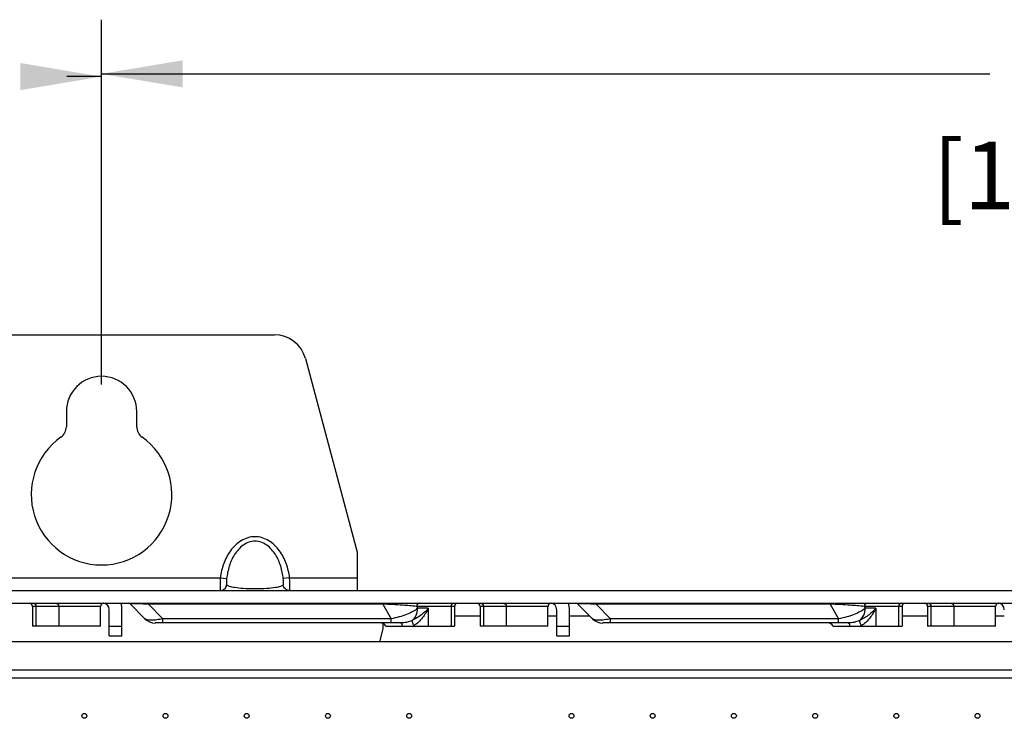
# Paper-space layout '10004235704_1_2' of a CAD drawing. Units: inches. Extents: x 0 to 34, y 0 to 22.
# Drawn here: x 10.4 to 12.7, y 12.8 to 14.5 of the extents above; entities that cross this region are included whole.
import ezdxf

# ---------------------------------------------------------------- set-up
doc = ezdxf.new("R2010")
doc.units = ezdxf.units.IN
doc.header["$LTSCALE"] = 1.87
doc.header["$MEASUREMENT"] = 0
doc.layers.get('0').update_dxf_attribs({"linetype": 'CONTINUOUS'})
doc.layers.add('02___PRT_ALL_AXES', color=7, linetype='CONTINUOUS')
doc.layers.add('AXIS_PART', color=7, linetype='CONTINUOUS')
doc.styles.get("Standard").update_dxf_attribs({"font": 'txt', "width": 0.8})
doc.dimstyles.new('DIMSTYLE_1', dxfattribs={"dimtxt": 0.15625, "dimasz": 0.1875, "dimexe": 0.125, "dimexo": 0.0625, "dimgap": 0.078125, "dimtad": 0, "dimtih": 1, "dimtoh": 1, "dimlfac": 1.333333, "dimzin": 0, "dimdsep": 46, "dimtxsty": 'STANDARD', "dimblk": '_FILLED', "dimblk1": '_FILLED', "dimblk2": '_FILLED', "dimcen": 0.09, "dimazin": 0, "dimtp": 0.05, "dimtm": 0.05, "dimtfac": 1, "dimtofl": 0, "dimtmove": 0, "dimatfit": 3, "dimldrblk": '_FILLED', "dimfxl": 1, "dimtolj": 1, "dimtzin": 0, "dimarcsym": 0})

# ---------------------------------------------------------------- blocks, each defined once
blk = doc.blocks.new('_FILLED')
at = {"color": 0, "linetype": 'BYBLOCK'}
blk.add_solid([(0, 0), (-1, 0.167), (-1, -0.167)], dxfattribs=at)
blk = doc.blocks.new('*D4')
at = {"color": 2, "linetype": 'CONTINUOUS'}
for p, q in [((8.8297, 13.1453), (8.8297, 14.4534)), ((10.6014, 13.6177), (10.6014, 14.4534)), ((8.8297, 14.3284), (9.49, 14.3284)), ((10.6014, 14.3284), (10.5213, 14.3284))]:
    blk.add_line(p, q, dxfattribs=at)
at = {"color": 2, "linetype": 'CONTINUOUS', "xscale": 0.1875, "yscale": 0.1875, "zscale": 0.1875, "rotation": 180}
blk.add_blockref('_FILLED', (8.8297, 14.3284), dxfattribs=at)
at = {"color": 2, "linetype": 'CONTINUOUS', "xscale": 0.1875, "yscale": 0.1875, "zscale": 0.1875}
blk.add_blockref('_FILLED', (10.6014, 14.3284), dxfattribs=at)
at = {"color": 2, "linetype": 'CONTINUOUS', "insert": (9.7556, 14.4065), "char_height": 0.15625, "width": 0.875, "attachment_point": 2, "line_spacing_factor": 0.9}
blk.add_mtext('2.4\\P[60.00]', dxfattribs=at)
blk = doc.blocks.new('*D5')
at = {"color": 2, "linetype": 'CONTINUOUS'}
for p, q in [((10.6014, 13.6177), (10.6014, 14.4597)), ((14.7352, 13.6177), (14.7352, 14.4597)), ((10.6014, 14.3347), (12.6525, 14.3347)), ((14.7352, 14.3347), (13.8087, 14.3347))]:
    blk.add_line(p, q, dxfattribs=at)
at = {"color": 2, "linetype": 'CONTINUOUS', "xscale": 0.1875, "yscale": 0.1875, "zscale": 0.1875, "rotation": 180}
blk.add_blockref('_FILLED', (10.6014, 14.3347), dxfattribs=at)
at = {"color": 2, "linetype": 'CONTINUOUS', "xscale": 0.1875, "yscale": 0.1875, "zscale": 0.1875}
blk.add_blockref('_FILLED', (14.7352, 14.3347), dxfattribs=at)
at = {"color": 2, "linetype": 'CONTINUOUS', "insert": (12.9181, 14.4129), "char_height": 0.15625, "width": 1, "attachment_point": 2, "line_spacing_factor": 0.9}
blk.add_mtext('5.5\\P[140.00]', dxfattribs=at)

psp = doc.layouts.new('10004235704_1_2')

# ---------------------------------------------------------------- linework, layer by layer
at = {"color": 7, "linetype": 'CONTINUOUS'}
for p, q in [((10.2019, 13.7324), (11.0008, 13.7324)), ((11.0721, 13.6777), (11.1919, 13.2304)), ((10.5202, 13.5552), (10.5202, 13.5201)), ((10.6826, 13.5201), (10.6826, 13.5552)), ((10.327, 13.1714), (10.8757, 13.1714)), ((10.8757, 13.1714), (10.8903, 13.1696)), ((11.0356, 13.1714), (11.0211, 13.1696)), ((11.0356, 13.1714), (11.1919, 13.1714)), ((11.1919, 13.1714), (11.1919, 13.1419)), ((9.562, 13.1419), (15.7731, 13.1419)), ((9.562, 13.1123), (15.7731, 13.1123)), ((10.4419, 13.105), (10.4419, 13.0592)), ((10.5988, 13.105), (10.4419, 13.105)), ((10.4498, 13.105), (10.4498, 13.0592)), ((10.5024, 13.105), (10.5024, 13.0592)), ((10.5988, 13.0592), (10.5988, 13.105)), ((10.6191, 13.0373), (10.6191, 13.0976)), ((10.6486, 13.0373), (10.6486, 13.0976)), ((10.6681, 13.1102), (10.7014, 13.0768)), ((10.7098, 13.1123), (10.7098, 13.1102)), ((10.7098, 13.1102), (10.7432, 13.0768)), ((11.2507, 13.1102), (10.7098, 13.1102)), ((11.2507, 13.1123), (11.2507, 13.1102)), ((11.2507, 13.1102), (11.27, 13.0768)), ((11.329, 13.105), (11.3314, 13.1008)), ((11.4163, 13.105), (11.329, 13.105)), ((11.3558, 13.1008), (11.3314, 13.1008)), ((11.3558, 13.1008), (11.3558, 13.0592)), ((11.4084, 13.105), (11.4084, 13.0592)), ((11.4163, 13.105), (11.4163, 13.0592)), ((11.4754, 13.105), (11.4754, 13.0592)), ((11.6323, 13.105), (11.4754, 13.105)), ((11.4833, 13.105), (11.4833, 13.0592)), ((11.5359, 13.105), (11.5359, 13.0592)), ((11.6323, 13.0592), (11.6323, 13.105)), ((11.6525, 13.0373), (11.6525, 13.0976)), ((11.6821, 13.0373), (11.6821, 13.0976)), ((11.7015, 13.1102), (11.7349, 13.0768)), ((11.7433, 13.1123), (11.7433, 13.1102)), ((11.7433, 13.1102), (11.7766, 13.0768)), ((12.2842, 13.1102), (11.7433, 13.1102)), ((12.2842, 13.1123), (12.2842, 13.1102)), ((12.2842, 13.1102), (12.3034, 13.0768)), ((12.3624, 13.105), (12.3648, 13.1008)), ((12.4498, 13.105), (12.3624, 13.105)), ((12.3893, 13.1008), (12.3648, 13.1008)), ((12.3893, 13.1008), (12.3893, 13.0592)), ((12.4419, 13.105), (12.4419, 13.0592)), ((12.4498, 13.105), (12.4498, 13.0592)), ((12.5088, 13.105), (12.5088, 13.0592)), ((12.6657, 13.105), (12.5088, 13.105)), ((12.5167, 13.105), (12.5167, 13.0592)), ((12.5693, 13.105), (12.5693, 13.0592)), ((12.6657, 13.0592), (12.6657, 13.105)), ((10.7432, 13.0669), (10.7432, 13.0768)), ((11.27, 13.0768), (10.7432, 13.0768)), ((11.27, 13.0669), (11.27, 13.0768)), ((11.4754, 13.0828), (11.4163, 13.0828)), ((11.6525, 13.0828), (11.6323, 13.0828)), ((11.7289, 13.0828), (11.6821, 13.0828)), ((11.7766, 13.0669), (11.7766, 13.0768)), ((12.3034, 13.0768), (11.7766, 13.0768)), ((12.3034, 13.0669), (12.3034, 13.0768)), ((12.5088, 13.0828), (12.4498, 13.0828)), ((12.686, 13.0828), (12.6657, 13.0828)), ((10.5988, 13.0592), (10.4419, 13.0592)), ((10.6191, 13.0595), (10.6486, 13.0595)), ((11.2922, 13.0669), (10.7254, 13.0669)), ((11.251, 13.0533), (11.243, 13.0235)), ((11.251, 13.0654), (11.251, 13.0533)), ((11.2576, 13.0592), (11.4163, 13.0592)), ((11.6323, 13.0592), (11.4754, 13.0592)), ((11.6525, 13.0595), (11.6821, 13.0595)), ((12.3257, 13.0669), (11.7589, 13.0669)), ((12.2911, 13.0592), (12.4498, 13.0592)), ((12.6657, 13.0592), (12.5088, 13.0592)), ((10.6191, 13.0373), (10.6486, 13.0373)), ((11.6525, 13.0373), (11.6821, 13.0373)), ((15.7731, 13.0235), (9.5948, 13.0235)), ((15.762, 12.9582), (9.562, 12.9579))]:
    psp.add_line(p, q, dxfattribs=at)
at = {"color": 4, "linetype": 'CONTINUOUS'}
psp.add_line((15.7731, 12.9395), (9.562, 12.9392), dxfattribs=at)
at = {"color": 7, "linetype": 'CONTINUOUS'}
for centre, radius, start, end in [((11.0008, 13.6586), 0.0738, 15, 90), ((10.4906, 13.5201), 0.0295, 305.2344, 360), ((10.7121, 13.5201), 0.0295, 180, 234.7656), ((10.6014, 13.3633), 0.1624, 125.2344, 54.7656), ((10.4345, 13.105), 0.00738, 0, 90), ((10.6062, 13.105), 0.00738, 90, 180), ((10.6043, 13.0976), 0.0148, 0, 86.278), ((10.6043, 13.0976), 0.0443, 0, 19.5203), ((10.6628, 13.105), 0.00738, 45, 90), ((11.4237, 13.105), 0.00738, 90, 180), ((11.468, 13.105), 0.00738, 0, 90), ((11.6397, 13.105), 0.00738, 90, 180), ((11.6378, 13.0976), 0.0148, 0, 86.278), ((11.6378, 13.0976), 0.0443, 0, 19.5203), ((11.6963, 13.105), 0.00738, 45, 90), ((12.4572, 13.105), 0.00738, 90, 180), ((12.5015, 13.105), 0.00738, 0, 90), ((12.6731, 13.105), 0.00738, 90, 180), ((12.6712, 13.0976), 0.0148, 0, 86.278), ((10.7254, 13.1008), 0.034, 225, 270), ((11.7589, 13.1008), 0.034, 225, 270), ((11.2446, 13.0521), 0.0148, 28.6854, 90), ((11.2923, 13.1063), 0.0549, 300.7379, 303.1795), ((12.2781, 13.0521), 0.0148, 28.6854, 90), ((12.3258, 13.1063), 0.0549, 300.7383, 303.1798)]:
    psp.add_arc(centre, radius, start, end, dxfattribs=at)
for points, knots in [([(11.0356, 13.1714), (11.0342, 13.1825), (11.0291, 13.2045), (11.0161, 13.2299), (11.0014, 13.2469), (10.988, 13.2574), (10.9726, 13.2644), (10.9557, 13.2669), (10.9388, 13.2644), (10.9233, 13.2574), (10.91, 13.2469), (10.8952, 13.2299), (10.8823, 13.2045), (10.8771, 13.1825), (10.8757, 13.1714)], [0, 0, 0, 0, 0.125041, 0.249944, 0.31252, 0.37506, 0.437552, 0.5, 0.562448, 0.62494, 0.68748, 0.750056, 0.87496, 1, 1, 1, 1]), ([(11.0211, 13.1696), (11.02, 13.1793), (11.016, 13.1985), (11.0061, 13.2211), (10.9944, 13.2368), (10.9835, 13.2468), (10.9704, 13.2539), (10.9557, 13.2565), (10.941, 13.2539), (10.9279, 13.2468), (10.917, 13.2368), (10.9053, 13.2211), (10.8953, 13.1985), (10.8914, 13.1793), (10.8903, 13.1696)], [0, 0, 0, 0, 0.124877, 0.249712, 0.312284, 0.37487, 0.437449, 0.5, 0.562551, 0.62513, 0.687716, 0.750288, 0.875123, 1, 1, 1, 1]), ([(10.8757, 13.1714), (10.8756, 13.1695), (10.8754, 13.1657), (10.8752, 13.1602), (10.8751, 13.1552), (10.8751, 13.1508), (10.8751, 13.1471), (10.8752, 13.1445), (10.8754, 13.1428), (10.8755, 13.1421), (10.8757, 13.1419), (10.8757, 13.1419)], [0, 0, 0, 0, 0.194373, 0.381284, 0.553549, 0.704531, 0.828426, 0.920529, 0.977554, 0.992609, 1, 1, 1, 1]), ([(10.8903, 13.1696), (10.8901, 13.1678), (10.8899, 13.1652), (10.8898, 13.1619), (10.8897, 13.1598), (10.8898, 13.158), (10.8898, 13.1565), (10.89, 13.1555), (10.8901, 13.1549), (10.8903, 13.1548)], [0, 0, 0, 0, 0.361194, 0.522734, 0.666588, 0.789539, 0.888244, 0.959165, 1, 1, 1, 1]), ([(11.0211, 13.1548), (11.0212, 13.1549), (11.0214, 13.1555), (11.0215, 13.1565), (11.0216, 13.158), (11.0216, 13.1598), (11.0216, 13.1619), (11.0215, 13.1652), (11.0213, 13.1678), (11.0211, 13.1696)], [0, 0, 0, 0, 0.040835, 0.111756, 0.210461, 0.333412, 0.477266, 0.638806, 1, 1, 1, 1]), ([(11.0356, 13.1419), (11.0357, 13.1419), (11.0359, 13.1421), (11.036, 13.1428), (11.0362, 13.1445), (11.0363, 13.1471), (11.0363, 13.1508), (11.0362, 13.1552), (11.0361, 13.1602), (11.0359, 13.1657), (11.0357, 13.1695), (11.0356, 13.1714)], [0, 0, 0, 0, 0.007391, 0.022446, 0.079471, 0.171574, 0.295469, 0.446451, 0.618716, 0.805627, 1, 1, 1, 1]), ([(10.8757, 13.1419), (10.8775, 13.1419), (10.881, 13.1425), (10.8857, 13.1453), (10.889, 13.1496), (10.8901, 13.153), (10.8903, 13.1548)], [0, 0, 0, 0, 0.249164, 0.498791, 0.749108, 1, 1, 1, 1]), ([(10.8903, 13.1548), (10.891, 13.1542), (10.893, 13.1531), (10.8968, 13.1517), (10.9021, 13.1504), (10.9127, 13.1485), (10.9308, 13.1467), (10.9557, 13.1459), (10.9806, 13.1467), (10.9987, 13.1485), (11.0093, 13.1504), (11.0146, 13.1517), (11.0184, 13.1531), (11.0204, 13.1542), (11.0211, 13.1548)], [0, 0, 0, 0, 0.020612, 0.050656, 0.091481, 0.144505, 0.29363, 0.5, 0.70637, 0.855495, 0.908519, 0.949344, 0.979388, 1, 1, 1, 1]), ([(11.0356, 13.1419), (11.0339, 13.1419), (11.0303, 13.1425), (11.0257, 13.1453), (11.0224, 13.1496), (11.0213, 13.153), (11.0211, 13.1548)], [0, 0, 0, 0, 0.249164, 0.498791, 0.749109, 1, 1, 1, 1]), ([(10.4434, 13.1123), (10.4443, 13.1123), (10.446, 13.1119), (10.4489, 13.1097), (10.4498, 13.1068), (10.4498, 13.105)], [0, 0, 0, 0, 0.23514, 0.480528, 1, 1, 1, 1]), ([(10.496, 13.1123), (10.4968, 13.1123), (10.4986, 13.1119), (10.5014, 13.1097), (10.5024, 13.1068), (10.5024, 13.105)], [0, 0, 0, 0, 0.23514, 0.480528, 1, 1, 1, 1]), ([(10.7098, 13.1102), (10.7042, 13.1104), (10.696, 13.1107), (10.6855, 13.1109), (10.6798, 13.111), (10.6758, 13.111), (10.6734, 13.1109), (10.6715, 13.1109), (10.6701, 13.1108), (10.6691, 13.1107), (10.6684, 13.1105), (10.6682, 13.1104), (10.668, 13.1103), (10.668, 13.1102), (10.6681, 13.1102)], [0, 0, 0, 0, 0.400412, 0.586271, 0.746785, 0.813349, 0.869294, 0.914293, 0.948618, 0.972971, 0.988321, 0.993012, 0.996037, 1, 1, 1, 1]), ([(11.329, 13.105), (11.3182, 13.1062), (11.2921, 13.1083), (11.266, 13.1097), (11.2507, 13.1102)], [0, 0, 0, 0, 0.414357, 1, 1, 1, 1]), ([(11.3314, 13.1008), (11.328, 13.098), (11.3198, 13.0926), (11.3054, 13.086), (11.2884, 13.0804), (11.2763, 13.0778), (11.27, 13.0768)], [0, 0, 0, 0, 0.19776, 0.439484, 0.713326, 1, 1, 1, 1]), ([(11.3184, 13.0727), (11.3225, 13.0758), (11.3292, 13.0846), (11.3314, 13.0954), (11.3314, 13.1008)], [0, 0, 0, 0, 0.487002, 1, 1, 1, 1]), ([(11.3558, 13.1008), (11.3512, 13.0953), (11.3397, 13.0844), (11.3262, 13.0761), (11.3184, 13.0727)], [0, 0, 0, 0, 0.458968, 1, 1, 1, 1]), ([(11.3558, 13.1008), (11.3523, 13.0932), (11.343, 13.078), (11.3301, 13.0655), (11.3223, 13.0604)], [0, 0, 0, 0, 0.476545, 1, 1, 1, 1]), ([(11.3354, 13.1123), (11.3345, 13.1123), (11.3328, 13.1119), (11.3299, 13.1097), (11.329, 13.1068), (11.329, 13.105)], [0, 0, 0, 0, 0.23514, 0.480528, 1, 1, 1, 1]), ([(11.4148, 13.1123), (11.414, 13.1123), (11.4122, 13.1119), (11.4094, 13.1097), (11.4084, 13.1068), (11.4084, 13.105)], [0, 0, 0, 0, 0.23514, 0.480528, 1, 1, 1, 1]), ([(11.4769, 13.1123), (11.4777, 13.1123), (11.4795, 13.1119), (11.4823, 13.1097), (11.4833, 13.1068), (11.4833, 13.105)], [0, 0, 0, 0, 0.23514, 0.480528, 1, 1, 1, 1]), ([(11.5295, 13.1123), (11.5303, 13.1123), (11.532, 13.1119), (11.5349, 13.1097), (11.5359, 13.1068), (11.5359, 13.105)], [0, 0, 0, 0, 0.23514, 0.480528, 1, 1, 1, 1]), ([(11.7433, 13.1102), (11.7377, 13.1104), (11.7295, 13.1107), (11.719, 13.1109), (11.7132, 13.111), (11.7093, 13.111), (11.7069, 13.1109), (11.705, 13.1109), (11.7036, 13.1108), (11.7025, 13.1107), (11.7019, 13.1105), (11.7016, 13.1104), (11.7015, 13.1103), (11.7015, 13.1102), (11.7015, 13.1102)], [0, 0, 0, 0, 0.400412, 0.586271, 0.746785, 0.813349, 0.869294, 0.914293, 0.948618, 0.972971, 0.988321, 0.993012, 0.996037, 1, 1, 1, 1]), ([(12.3624, 13.105), (12.3517, 13.1062), (12.3256, 13.1083), (12.2995, 13.1097), (12.2842, 13.1102)], [0, 0, 0, 0, 0.414357, 1, 1, 1, 1]), ([(12.3648, 13.1008), (12.3615, 13.098), (12.3532, 13.0926), (12.3388, 13.086), (12.3219, 13.0804), (12.3097, 13.0778), (12.3034, 13.0768)], [0, 0, 0, 0, 0.19776, 0.439484, 0.713326, 1, 1, 1, 1]), ([(12.3519, 13.0727), (12.3559, 13.0758), (12.3626, 13.0846), (12.3648, 13.0954), (12.3648, 13.1008)], [0, 0, 0, 0, 0.487002, 1, 1, 1, 1]), ([(12.3893, 13.1008), (12.3847, 13.0953), (12.3731, 13.0844), (12.3596, 13.0761), (12.3519, 13.0727)], [0, 0, 0, 0, 0.458968, 1, 1, 1, 1]), ([(12.3893, 13.1008), (12.3858, 13.0932), (12.3765, 13.078), (12.3635, 13.0655), (12.3558, 13.0604)], [0, 0, 0, 0, 0.476545, 1, 1, 1, 1]), ([(12.3688, 13.1123), (12.368, 13.1123), (12.3663, 13.1119), (12.3634, 13.1097), (12.3624, 13.1068), (12.3624, 13.105)], [0, 0, 0, 0, 0.23514, 0.480528, 1, 1, 1, 1]), ([(12.4483, 13.1123), (12.4474, 13.1123), (12.4457, 13.1119), (12.4428, 13.1097), (12.4419, 13.1068), (12.4419, 13.105)], [0, 0, 0, 0, 0.23514, 0.480528, 1, 1, 1, 1]), ([(12.5104, 13.1123), (12.5112, 13.1123), (12.5129, 13.1119), (12.5158, 13.1097), (12.5167, 13.1068), (12.5167, 13.105)], [0, 0, 0, 0, 0.23514, 0.480528, 1, 1, 1, 1]), ([(12.5629, 13.1123), (12.5638, 13.1123), (12.5655, 13.1119), (12.5684, 13.1097), (12.5693, 13.1068), (12.5693, 13.105)], [0, 0, 0, 0, 0.23514, 0.480528, 1, 1, 1, 1]), ([(10.7432, 13.0768), (10.7384, 13.0757), (10.7295, 13.0739), (10.7188, 13.0729), (10.7115, 13.0732), (10.7063, 13.074), (10.7029, 13.0754), (10.7014, 13.0768)], [0, 0, 0, 0, 0.34219, 0.634871, 0.755077, 0.85557, 1, 1, 1, 1]), ([(11.7766, 13.0768), (11.7719, 13.0757), (11.763, 13.0739), (11.7523, 13.0729), (11.7449, 13.0732), (11.7398, 13.074), (11.7363, 13.0754), (11.7349, 13.0768)], [0, 0, 0, 0, 0.34219, 0.634871, 0.755077, 0.85557, 1, 1, 1, 1]), ([(11.3184, 13.0727), (11.3144, 13.0708), (11.3058, 13.0679), (11.2968, 13.0669), (11.2922, 13.0669)], [0, 0, 0, 0, 0.493965, 1, 1, 1, 1]), ([(11.2922, 13.0669), (11.2926, 13.0669), (11.2936, 13.0663), (11.2945, 13.0646), (11.2954, 13.0622), (11.2957, 13.0603), (11.2959, 13.0592)], [0, 0, 0, 0, 0.137552, 0.345223, 0.636378, 1, 1, 1, 1]), ([(11.3184, 13.0727), (11.3183, 13.072), (11.3186, 13.0703), (11.3193, 13.0675), (11.3206, 13.0641), (11.3217, 13.0617), (11.3223, 13.0604)], [0, 0, 0, 0, 0.154076, 0.38402, 0.673767, 1, 1, 1, 1]), ([(12.3519, 13.0727), (12.3478, 13.0708), (12.3392, 13.0679), (12.3302, 13.0669), (12.3257, 13.0669)], [0, 0, 0, 0, 0.493963, 1, 1, 1, 1]), ([(12.3257, 13.0669), (12.3261, 13.0669), (12.3271, 13.0663), (12.328, 13.0646), (12.3288, 13.0622), (12.3292, 13.0603), (12.3294, 13.0592)], [0, 0, 0, 0, 0.137555, 0.345227, 0.636381, 1, 1, 1, 1]), ([(12.3519, 13.0727), (12.3518, 13.072), (12.352, 13.0703), (12.3528, 13.0675), (12.3541, 13.0641), (12.3552, 13.0617), (12.3558, 13.0604)], [0, 0, 0, 0, 0.154076, 0.38402, 0.673767, 1, 1, 1, 1])]:
    psp.add_open_spline(points, degree=3, knots=knots, dxfattribs=at)
at = {"layer": '02___PRT_ALL_AXES', "color": 7, "linetype": 'CONTINUOUS'}
for centre in [(10.5616, 12.8525), (10.7491, 12.8525), (10.9366, 12.8525), (11.1241, 12.8525), (11.3116, 12.8525), (11.6866, 12.8525), (11.8741, 12.8525), (12.0616, 12.8525), (12.2491, 12.8525), (12.4366, 12.8526), (12.6241, 12.8526)]:
    psp.add_circle(centre, 0.00562, dxfattribs=at)
at = {"layer": 'AXIS_PART', "color": 7, "linetype": 'CONTINUOUS'}
psp.add_line((11.1919, 13.2304), (11.1919, 13.1714), dxfattribs=at)
psp.add_arc((10.6014, 13.5552), 0.0812, 0, 180, dxfattribs=at)

# ---------------------------------------------------------------- dimensions: what is measured, and where the dimension line sits
at = {"color": 2, "linetype": 'CONTINUOUS'}
for base, p1, p2, picture, middle in [((10.6014, 14.3284), (8.8297, 13.0828), (10.6014, 13.5552), '*D4', (10.0056, 14.2112)), ((14.7352, 14.3347), (10.6014, 13.5552), (14.7352, 13.5552), '*D5', (13.2306, 14.2176))]:
    dim = psp.add_linear_dim(base=base, p1=p1, p2=p2, text='<>\\P[]', dimstyle='DIMSTYLE_1', dxfattribs=at)
    dim.commit()
    dim.dimension.update_dxf_attribs({"geometry": picture, "text_midpoint": middle, "dimtype": 160})

doc.saveas('drawing.dxf')
